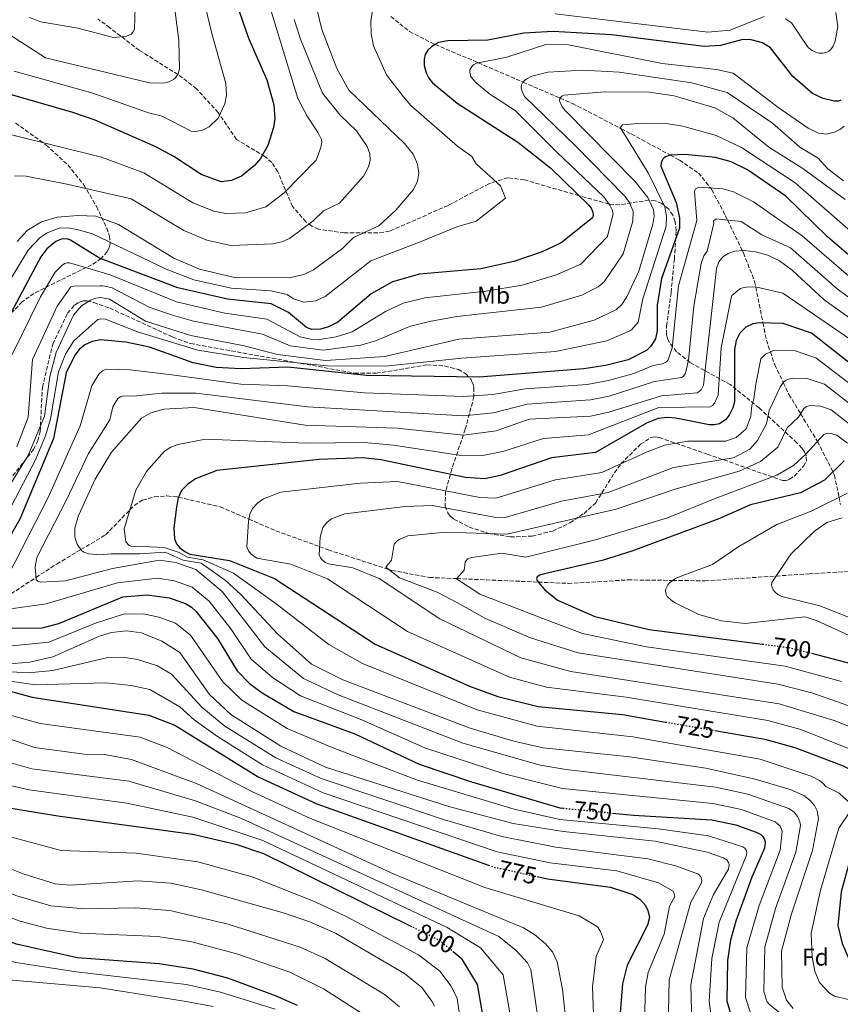
# Model space of a CAD drawing. Units: metres. Extents: x 641323 to 644778, y 4741449 to 4743833.
# Drawn here: x 642835 to 643174, y 4742233 to 4742640 of the extents above; entities that cross this region are included whole.
import ezdxf
from ezdxf.enums import TextEntityAlignment as Align

# ---------------------------------------------------------------- set-up
doc = ezdxf.new("R2010")
doc.units = ezdxf.units.M
doc.header["$MEASUREMENT"] = 0
doc.linetypes.add('DGN Style 3', pattern=[2.435891, 1.739922, -0.695969])
doc.linetypes.add('DGN Style 5', pattern=[1.217945, 0.521977, -0.695969])
for name, color, linetype, lineweight in [('Cota de curva de nivel directora', 7, 'Continuous', 0), ('Curva de nivel directora', 30, 'Continuous', 30), ('Curva de nivel directora no vista', 30, 'DGN Style 5', 30), ('Curva de nivel intermedia', 30, 'Continuous', 0), ('Etiqueta de uso rústico', 92, 'Continuous', 0), ('Etiqueta de zona arbolada', 92, 'Continuous', 0), ('Vaguada', 142, 'DGN Style 3', 13), ('Zona arbolada', 92, 'DGN Style 3', 0)]:
    doc.layers.add(name, color=color, linetype=linetype, lineweight=lineweight)
doc.styles.add('Style-Arial', font='arial.ttf')

msp = doc.modelspace()

# ---------------------------------------------------------------- linework, layer by layer
at = {"layer": 'Curva de nivel directora', "color": 30, "linetype": 'Continuous', "lineweight": 30, "flags": 128}
for points, elevation in [([(642922.33, 4742654.47), (642929.89, 4742632.3), (642937.46, 4742615.19), (642940.29, 4742604.74), (642940.73, 4742599.07), (642940.24, 4742595.45), (642937.79, 4742587.95), (642934.78, 4742582.66), (642932.41, 4742579.67), (642926.96, 4742575.38), (642922.85, 4742573.5), (642918.52, 4742572.95), (642910.28, 4742575.98), (642899.08, 4742583.51), (642891.57, 4742587.45), (642866.49, 4742598.46), (642857.35, 4742601.68), (642829.58, 4742609.57)], 800), ([(643174.55, 4742606.74), (643173.62, 4742606.36), (643171.82, 4742606.31), (643167.28, 4742607.42), (643162.81, 4742609.53), (643154.74, 4742616.52), (643145.53, 4742628.35), (643142.25, 4742630.37), (643137.55, 4742631.62), (643134.1, 4742631.75), (643124.81, 4742629.32), (643118.13, 4742628.96), (643079.82, 4742633.78), (643055.7, 4742635.15), (643043.56, 4742634.47), (643028.71, 4742631.53), (643012.27, 4742631.31), (643008.42, 4742630.5), (643005.55, 4742628.89), (643003.99, 4742627.36), (643002.89, 4742625.57), (643002.38, 4742623.62), (643002.46, 4742621.09), (643003.3, 4742617.98), (643004.4, 4742615.8), (643005.92, 4742613.84), (643016.13, 4742605.54), (643041.19, 4742589.43), (643054.74, 4742578.57), (643070.63, 4742563.15), (643071.54, 4742561.74), (643072.05, 4742560.37), (643072.22, 4742559.1), (643071.97, 4742558.12), (643058.99, 4742547.71), (643051.12, 4742544.1), (643039.45, 4742540.1), (643025.91, 4742537.05), (643000.45, 4742534.81), (642989.36, 4742531.7), (642980.49, 4742526.71), (642966.73, 4742514.91), (642962.96, 4742512.98), (642959.58, 4742512.02), (642956.05, 4742511.91), (642953.84, 4742512.77), (642946.43, 4742518.97), (642939.29, 4742522.52), (642921.24, 4742524.5), (642900.71, 4742529.12), (642868.28, 4742541.48), (642856.39, 4742548.89), (642855.34, 4742549.25), (642853.22, 4742549.39), (642852.14, 4742549.2), (642850.22, 4742548.33), (642846.6, 4742545.34), (642844.07, 4742541.94), (642824.01, 4742504.47)], 775), ([(643136.01, 4742577.94), (643129.28, 4742581.29), (643122.83, 4742583.07), (643110.32, 4742584.29), (643103.88, 4742583.95), (643102.07, 4742583.26), (643101.59, 4742582.94), (643100.9, 4742582.21), (643100.33, 4742580.88), (643100.25, 4742579.4), (643106.47, 4742564.37), (643107.97, 4742558.08), (643107.94, 4742553.84), (643100.48, 4742533.02), (643098.68, 4742521.97), (643098.7, 4742511.48), (643097.94, 4742508.05), (643096.13, 4742505.08), (643094.28, 4742503.28), (643086.64, 4742499.45), (643077.29, 4742496.99), (643068.33, 4742495.65), (643025.09, 4742492.18), (642978.6, 4742492.9), (642946.06, 4742496.3), (642926.89, 4742495.66), (642916.56, 4742496.23), (642906.95, 4742498.19), (642888.98, 4742504.61), (642879.14, 4742506.7), (642868.76, 4742507.67), (642865.3, 4742507), (642862.23, 4742505.53), (642859.94, 4742503.63), (642858.16, 4742501.35), (642854.5, 4742493.99), (642849.33, 4742466.92), (642835.42, 4742433.54), (642829.19, 4742422.58)], 750), ([(643188.29, 4742533.65), (643169.08, 4742550.17), (643151.89, 4742566.99), (643136.01, 4742577.94)], 750), ([(643184.86, 4742492.8), (643162.49, 4742510.47), (643150.69, 4742514.43), (643140.95, 4742514.73), (643138.26, 4742514.22), (643135.26, 4742512.83), (643132.86, 4742510.42)], 725), ([(643132.86, 4742510.42), (643131.29, 4742507.38), (643130.64, 4742503.67), (643130.64, 4742481.99), (643129.92, 4742479.48), (643128.44, 4742476.57), (643127.01, 4742474.79), (643124.42, 4742472.99), (643122.28, 4742472.45), (643120.16, 4742472.46), (643106.4, 4742475.22), (643102.97, 4742475.52), (643099.15, 4742475.17), (643094.24, 4742473.22), (643073.23, 4742461.03), (643055.04, 4742458.93), (643033.77, 4742451.55), (643027.46, 4742450.26), (643019.53, 4742450.71), (642984.53, 4742458.05), (642977.03, 4742458.87), (642959.01, 4742458.13), (642916.84, 4742453.6), (642907.92, 4742450.14), (642904.77, 4742447.96), (642902.2, 4742445.31), (642900.81, 4742442.32), (642900.05, 4742438.45), (642899.07, 4742429.97), (642899.33, 4742425.42), (642900.15, 4742423.36), (642901.49, 4742421.63), (642903.53, 4742420.11), (642905.68, 4742419.12), (642922.05, 4742416.43), (642940.63, 4742409), (642982.15, 4742381.87), (643021.13, 4742364.53), (643032.89, 4742360.15), (643049.51, 4742356.1), (643084.3, 4742352.73), (643102.16, 4742349.66)], 725), ([(643175.88, 4742457.63), (643167.87, 4742449.59), (643157.9, 4742444.43), (643137.31, 4742439.47), (643124.13, 4742433.61), (643088.24, 4742420.24), (643075.92, 4742416.4), (643052.15, 4742410.98), (643050.26, 4742410.33), (643049.12, 4742409.66), (643048.79, 4742408.94), (643049.06, 4742408.16), (643050.29, 4742406.49), (643052.26, 4742404.26), (643057.5, 4742399.99), (643072.88, 4742393.27), (643095.44, 4742387.98), (643142.17, 4742381.87)], 700), ([(642812.12, 4742388.26), (642844.68, 4742388.62), (642851.48, 4742390.36), (642877.94, 4742401.35), (642887.9, 4742402.19), (642897.27, 4742400.94), (642904.17, 4742398.51), (642906.28, 4742397.21), (642908.15, 4742395.55), (642916.99, 4742384.16), (642925.21, 4742370.84), (642930.32, 4742365.63), (642935.51, 4742361.79), (642948.63, 4742354.05), (642973.85, 4742344.84), (643000.35, 4742332.28), (643021.98, 4742324.98), (643058.45, 4742314.18), (643059.79, 4742314.05)], 750), ([(643162.41, 4742378.09), (643178.7, 4742373.84), (643268.59, 4742340.5), (643270.59, 4742338.5), (643270.59, 4742332.9), (643268.99, 4742330.1), (643258.99, 4742316.5), (643240.01, 4742297.38), (643238.12, 4742294.32), (643236.5, 4742289.05), (643235.26, 4742277.26), (643236.77, 4742270.62), (643238.04, 4742269.42), (643239.89, 4742268.28), (643257.82, 4742261.31), (643320.92, 4742243.64), (643338.57, 4742241.28), (643350.47, 4742241.4), (643365.76, 4742244.45), (643375.82, 4742248.81), (643389.08, 4742250.89), (643401.06, 4742250.39), (643412.04, 4742246.63), (643450.47, 4742224.94)], 700), ([(642824.29, 4742364.39), (642840.51, 4742359.89)], 775), ([(642840.51, 4742359.89), (642888.64, 4742352.56), (642899.42, 4742348.41), (642933.87, 4742326.95), (642958.07, 4742315.83), (643029.04, 4742290.47)], 775), ([(643122.45, 4742346.16), (643143.21, 4742342.58), (643155.6, 4742339.07), (643175.56, 4742331.51), (643182.16, 4742328.09), (643189.71, 4742321.43), (643191.5, 4742318.5), (643191.94, 4742316.47), (643191.86, 4742315.28), (643191.2, 4742313.18), (643189.93, 4742310.87), (643180.64, 4742297.29), (643178.14, 4742292.02), (643174.66, 4742279.54), (643173.32, 4742265.58), (643175.11, 4742258.1), (643178.43, 4742250.49), (643182.48, 4742245.01), (643187.08, 4742241.69), (643193.45, 4742239.71), (643214.83, 4742237.11), (643233.66, 4742230.44)], 725), ([(642798.72, 4742319.41), (642851.06, 4742310.88), (642906.89, 4742303.28), (642924.69, 4742299.2), (642936.12, 4742295.26), (642996.69, 4742265.43)], 800), ([(643080.26, 4742312.05), (643088.94, 4742311.21), (643121.28, 4742309.21), (643131.18, 4742307.21), (643139.64, 4742304.2), (643141.51, 4742303.12), (643142.25, 4742302.42), (643142.77, 4742301.64), (643143.12, 4742300.68), (643143.26, 4742299.69), (643143.06, 4742297.49), (643137.8, 4742285.55), (643131.23, 4742267.37), (643129.03, 4742259.54), (643127.73, 4742251.07), (643127.45, 4742234.21), (643129.8, 4742226.51)], 750), ([(643049.09, 4742285.75), (643053.35, 4742284.79), (643079.47, 4742281.34), (643088.64, 4742278.34), (643091.5, 4742276.41), (643093.84, 4742273.83), (643094.88, 4742271.81), (643095.48, 4742268.83), (643094.67, 4742265.64), (643086.3, 4742249.19), (643084.3, 4742241.38), (643083.28, 4742227.75)], 775), ([(642950.07, 4742232.54), (642941.01, 4742236.52), (642921.36, 4742243.75), (642907.07, 4742247.53), (642892.97, 4742249.7), (642859.08, 4742252.17), (642834.08, 4742257.8), (642817.89, 4742263.85), (642801.4, 4742268.83), (642788.79, 4742271.32), (642770.43, 4742273.28), (642754.22, 4742273.08), (642738.69, 4742271.18), (642727.49, 4742268.2), (642691.06, 4742255.12), (642669.34, 4742251.62), (642654.66, 4742251.77), (642647.77, 4742253.31), (642642.3, 4742255.54), (642642.07, 4742255.7)], 825), ([(643014.37, 4742254.79), (643017.74, 4742252.07), (643024.38, 4742241.14), (643026.71, 4742227.76)], 800)]:
    msp.add_lwpolyline(points, dxfattribs=dict(at, elevation=elevation))
at = {"layer": 'Curva de nivel directora no vista', "color": 30, "linetype": 'DGN Style 5', "lineweight": 30, "flags": 128}
for points, elevation in [([(643142.17, 4742381.87), (643153.7, 4742380.36), (643162.41, 4742378.09)], 700), ([(643102.16, 4742349.66), (643122.45, 4742346.16)], 725), ([(643059.79, 4742314.05), (643080.26, 4742312.05)], 750), ([(643029.04, 4742290.47), (643030.85, 4742289.82), (643049.09, 4742285.75)], 775), ([(642996.69, 4742265.43), (643008.33, 4742259.69), (643014.37, 4742254.79)], 800)]:
    msp.add_lwpolyline(points, dxfattribs=dict(at, elevation=elevation))
at = {"layer": 'Curva de nivel intermedia', "color": 30, "linetype": 'Continuous', "lineweight": 0, "flags": 128}
for points, elevation in [([(642833.06, 4742618.66), (642865.57, 4742609.57), (642888.49, 4742601.45), (642894.15, 4742600.12), (642906.21, 4742593.96), (642908.17, 4742593.82), (642910.88, 4742594.36), (642913.62, 4742595.73), (642917.29, 4742599.29), (642920.12, 4742605.17), (642920.75, 4742608.83), (642920.54, 4742613.68), (642914.72, 4742634.25), (642905.31, 4742673.32)], 805), ([(642830.89, 4742592.65), (642869.13, 4742583.13), (642886.56, 4742576.68), (642906.91, 4742564.35), (642915.57, 4742560.9), (642920.46, 4742559.86), (642928.59, 4742560.12), (642937.04, 4742562.61), (642944.5, 4742568.24), (642957.77, 4742581.9), (642959.73, 4742587.17), (642960.08, 4742588.78), (642960.18, 4742589.49), (642960, 4742590.46), (642958.64, 4742593.2), (642954.13, 4742600.14), (642950.3, 4742607.35), (642934.68, 4742658.48)], 795), ([(642839.36, 4742640.93), (642844.03, 4742639.05), (642859.31, 4742636.43), (642874.06, 4742632.58), (642879.52, 4742633.14), (642881.33, 4742633.95), (642882.22, 4742634.95), (642882.79, 4742636.16), (642883.05, 4742645.09)], 815), ([(642980.43, 4742639.45), (642981.23, 4742644.57)], 780), ([(642807.3, 4742640.82), (642826.89, 4742636.51), (642846.07, 4742624.23), (642888.91, 4742613.89), (642894.72, 4742613.74), (642896.93, 4742614.26), (642898.91, 4742615.23), (642899.7, 4742615.9), (642900.8, 4742617.59), (642901.42, 4742619.66), (642901.13, 4742631.46), (642899.49, 4742644.38)], 810), ([(642834.27, 4742548.27), (642838.42, 4742552.87), (642844.34, 4742556.48), (642850.82, 4742558.39), (642859.3, 4742559.12), (642866.76, 4742558.71), (642876.11, 4742555.38), (642899.02, 4742541.47), (642909.67, 4742536.8), (642924.08, 4742533.45), (642946.6, 4742533.34), (642952.78, 4742534.73), (642956.74, 4742536.58), (642968.68, 4742545.37), (642973.28, 4742549.99), (642983.76, 4742554.84), (642990.74, 4742561.31), (642998.06, 4742569.83), (642999.72, 4742573.21), (643000.21, 4742576.56), (642999.63, 4742580.31), (642997.83, 4742584.34), (642994.33, 4742588.87), (642971.3, 4742610.81), (642966.31, 4742619.86), (642960.19, 4742635.93), (642958.31, 4742643.32)], 785), ([(643056.53, 4742642.37), (643119.63, 4742634.87), (643128.81, 4742635.66), (643142.88, 4742641.34)], 780), ([(643151.71, 4742640.4), (643154.15, 4742638.65), (643161.02, 4742628.45), (643162.7, 4742627.26), (643164.45, 4742626.45), (643165.43, 4742626.18), (643167.18, 4742626.11), (643168.76, 4742626.51), (643169.65, 4742626.97), (643170.25, 4742627.47), (643171.42, 4742629.04), (643172.28, 4742631.14), (643173.34, 4742637.12), (643172.49, 4742643.02)], 780), ([(642825.82, 4742523.42), (642838.89, 4742544.68), (642843.79, 4742549.89), (642846.63, 4742551.87), (642851.61, 4742553.8), (642855.07, 4742553.99), (642859.12, 4742553.21), (642865.44, 4742551.51), (642895.8, 4742536.85), (642907.33, 4742532.49), (642922.66, 4742528.98), (642939.18, 4742527.95), (642945.88, 4742526.43), (642948.43, 4742524.55), (642952.68, 4742523.19), (642957.63, 4742523.75), (642961.49, 4742525.56), (642980.39, 4742540.28), (643001.93, 4742548.61), (643015.88, 4742554.32), (643023.96, 4742556.75), (643035.97, 4742566.15), (643033.99, 4742571.25), (643023.96, 4742580.38), (643022.11, 4742583.5), (643016.27, 4742587.65), (642996.87, 4742604.46), (642993.85, 4742608.08), (642986.84, 4742617.22), (642981.49, 4742629.21), (642980.48, 4742634.15), (642980.43, 4742639.45)], 780), ([(642951.31, 4742631.94), (642948.79, 4742640.09)], 790), ([(643175.96, 4742595.99), (643174.14, 4742594.6), (643172.01, 4742593.47), (643168.68, 4742592.73), (643165.31, 4742593.11), (643161.05, 4742595.19), (643148.57, 4742603.87), (643130.07, 4742617.92), (643123.23, 4742619.47), (643100.72, 4742621.82), (643062.11, 4742629.55), (643052.63, 4742629.79), (643036.54, 4742624.53), (643024.05, 4742622.05), (643022.78, 4742621.36), (643022.08, 4742620.67), (643021.33, 4742619.23), (643021.27, 4742618.25), (643021.64, 4742616.73), (643021.99, 4742616.11), (643023.89, 4742613.96), (643029.57, 4742609.23), (643040.05, 4742602.44), (643057.41, 4742585.13), (643076.66, 4742566.74), (643079.14, 4742563.31), (643080.12, 4742561.34), (643080.51, 4742559.89), (643078.16, 4742550.44), (643067.13, 4742538.97), (643056.65, 4742534.33), (643042.85, 4742530.24), (643027.84, 4742527.72), (643002.76, 4742525.05), (642993.79, 4742522.78), (642986.48, 4742519.36), (642972.73, 4742510.98), (642966.14, 4742508.87), (642959.27, 4742507.81), (642955.61, 4742507.92), (642951.16, 4742508.88), (642937.47, 4742516.24), (642920.06, 4742518.74), (642900.08, 4742523.37), (642872.71, 4742534.5), (642855.97, 4742539.49), (642854.97, 4742539.53), (642853.93, 4742539.21), (642852.82, 4742538.47), (642850.04, 4742535.66), (642844, 4742525.4), (642832.13, 4742501.37)], 770), ([(642833.23, 4742575.46), (642838.02, 4742575.36), (642855.51, 4742571.93), (642881.44, 4742565.98), (642903.09, 4742552.86), (642912.62, 4742548.85), (642922.55, 4742546.66), (642939.9, 4742547.33), (642943.63, 4742548.13), (642946.81, 4742549.51), (642956.42, 4742556.66), (642960.85, 4742561.05), (642967.43, 4742564.11), (642977.43, 4742575.25), (642979.26, 4742578.93), (642979.89, 4742580.66), (642980.08, 4742581.94), (642980.05, 4742584.53), (642978.89, 4742587.51), (642974.53, 4742594.11), (642967.78, 4742600.55), (642960.45, 4742609.65), (642951.31, 4742631.94)], 790), ([(643175.64, 4742573.38), (643169.26, 4742578.39), (643165.21, 4742582.82), (643157.57, 4742587.33), (643146.28, 4742597.24), (643127.6, 4742609.9), (643112.96, 4742613.89), (643082.97, 4742618.33), (643067.99, 4742619.11), (643053.53, 4742618.31), (643046.92, 4742616.59), (643045.09, 4742615.7), (643044, 4742614.97), (643043.2, 4742614.12), (643042.69, 4742613.07), (643042.56, 4742611.8), (643043.07, 4742609.86), (643044.06, 4742608.05), (643064.77, 4742587.93), (643085.35, 4742567.03), (643087.22, 4742564.43), (643088.81, 4742560.67), (643088.67, 4742556.67), (643084.67, 4742543.23), (643076.73, 4742531.6), (643074.36, 4742529.51), (643067.59, 4742526.17), (643050.92, 4742521.16), (643015.97, 4742517.26), (643004.58, 4742515.29), (642996.34, 4742513.2), (642982.77, 4742507.33), (642976.33, 4742505.44), (642960.65, 4742503.43), (642947.02, 4742505.18), (642935.65, 4742509.97), (642907.17, 4742515.37), (642898.48, 4742517.87), (642889.09, 4742521.01), (642873.48, 4742529.19), (642870.57, 4742529.9), (642869.54, 4742530.03), (642868.54, 4742529.96), (642857.71, 4742529.88), (642856.52, 4742529.57), (642850.78, 4742521.64), (642840.62, 4742499.56), (642838.9, 4742475.65), (642834.14, 4742463.38)], 765), ([(643176.4, 4742565.62), (643158.81, 4742578.47), (643144.79, 4742587.35), (643129.9, 4742599.47), (643122.46, 4742603.54), (643105.69, 4742608.51), (643095.54, 4742610.08), (643077.07, 4742610.21), (643060.11, 4742608.81), (643059.26, 4742608.32), (643058.52, 4742607.58), (643058.41, 4742607.4), (643058.33, 4742606.4), (643059.25, 4742604.29), (643060.35, 4742602.67), (643089.41, 4742573.21), (643094.77, 4742566.56), (643097.11, 4742561.46), (643097.39, 4742558.71), (643096.9, 4742555.46), (643091.11, 4742536.07), (643086.14, 4742525.37), (643084.04, 4742522.3), (643081.85, 4742520.24), (643072.64, 4742515.74), (643054.3, 4742510.88)], 760), ([(643190.42, 4742542.3), (643155.64, 4742572.53), (643133.47, 4742587.22), (643123, 4742592.09), (643109.26, 4742596.03), (643102.47, 4742597.1), (643092.47, 4742597.17), (643084.39, 4742596.49), (643083.61, 4742595.69), (643083.86, 4742594.71), (643084.61, 4742593.44), (643094.95, 4742576.69), (643101.87, 4742562.7), (643102.58, 4742558.77), (643102.42, 4742554.65), (643092.83, 4742524.58), (643090.9, 4742514.97), (643089.11, 4742512.84), (643088.22, 4742511.94), (643087.37, 4742511.41), (643077.83, 4742507.2), (643056.64, 4742502.89), (643017.99, 4742500.1), (642986.39, 4742496.79), (642962.35, 4742496.88), (642927.78, 4742500.33), (642908.94, 4742503.35), (642884.01, 4742510.91), (642870.84, 4742516.22), (642868.77, 4742516.31), (642867.63, 4742516.02), (642857.65, 4742507.28), (642854.21, 4742501.79), (642851.42, 4742494.42), (642848.12, 4742474.94), (642846, 4742468), (642841.73, 4742457.77), (642830.5, 4742436.11)], 755), ([(643183.87, 4742528.76), (643158.65, 4742550.64), (643138.43, 4742564.68), (643130.23, 4742568.85), (643125.84, 4742570.13), (643115.88, 4742570.71), (643114.56, 4742570.04), (643114.1, 4742569.17), (643115.03, 4742556.93), (643107.48, 4742530.03), (643104.88, 4742504.4), (643103.18, 4742499.36), (643102.5, 4742498.61), (643100.9, 4742497.71), (643096.99, 4742497.04), (643089.09, 4742493.79), (643078.53, 4742490.81), (643069.81, 4742489.23), (643044.13, 4742487.38), (643030.79, 4742485.08), (643018.64, 4742484.29), (642977.83, 4742485.8), (642945.99, 4742488.7), (642926.65, 4742489.33), (642898.14, 4742493.19), (642881.04, 4742495.27), (642871.12, 4742495.56), (642869.59, 4742494.83), (642867.98, 4742493.5), (642865.19, 4742488.67), (642860.39, 4742472.09), (642847.09, 4742442.51), (642830.77, 4742410.49)], 745), ([(643184.1, 4742520.64), (643172.99, 4742528.78), (643153.75, 4742545.62), (643141.99, 4742551.05), (643133.44, 4742556.53), (643123.08, 4742557.61), (643122.09, 4742557.02), (643121.93, 4742556.7), (643122.03, 4742555.7), (643119.32, 4742544.33), (643118, 4742542.33), (643116.83, 4742539.26), (643113.86, 4742521.62), (643111.66, 4742499.31), (643110.44, 4742493.92), (643109.66, 4742492.73), (643108.86, 4742492.15), (643097.62, 4742490.42), (643078.87, 4742484.34), (643071.2, 4742482.81), (643044.97, 4742481.1), (643031.1, 4742477.49), (643018.68, 4742476.3), (642954.21, 4742479.98), (642908.19, 4742485.61), (642894.09, 4742485.66), (642882.29, 4742484.37)], 740), ([(643181.21, 4742514.57), (643167.71, 4742524.21), (643154.43, 4742536.52), (643149.29, 4742540.32), (643144.4, 4742542.62), (643139.35, 4742544.02), (643134.62, 4742544.6), (643130.69, 4742544.26), (643128.04, 4742543.4), (643125.87, 4742541.98), (643124.23, 4742539.92), (643123.15, 4742537.2)], 735), ([(643123.15, 4742537.2), (643118.01, 4742490.13), (643117.77, 4742488.94), (643116.82, 4742487.04), (643116.08, 4742486.25), (643115.23, 4742485.68), (643100.43, 4742484.57), (643078.71, 4742477.72), (643071.17, 4742476.11), (643045.83, 4742474.85), (643032.23, 4742470.07), (643018.72, 4742468.31), (642991.22, 4742471.1), (642953.31, 4742472.35), (642907.42, 4742479.67), (642894.85, 4742479.05), (642889.54, 4742477.46), (642885.65, 4742475.24), (642873.3, 4742461.19), (642866.5, 4742450.02), (642859.6, 4742435.06), (642858.09, 4742429.86), (642858.13, 4742426.14), (642859.03, 4742423.16), (642860.9, 4742420.61), (642861.84, 4742419.94), (642863.87, 4742419.13), (642868.58, 4742418.74), (642873.16, 4742419.13), (642884.87, 4742419.15), (642895.47, 4742419.95), (642902.87, 4742416.55), (642910.27, 4742415.35), (642920.27, 4742408.35), (642926.67, 4742402.35), (642941.89, 4742386.11), (642955.95, 4742373.62), (642968.88, 4742367.04), (643021.44, 4742347.19), (643039.46, 4742341.76), (643051.54, 4742339.05), (643087.34, 4742335.33), (643118.76, 4742330.57), (643139.22, 4742326), (643153.59, 4742321.77), (643159.32, 4742319.3), (643161.8, 4742317.35), (643163.64, 4742315.18), (643164.77, 4742313), (643165.38, 4742309.79), (643162.84, 4742296.54), (643154.13, 4742270.4), (643150.09, 4742255), (643150.35, 4742240.08), (643152.17, 4742234.73), (643154.84, 4742231.21)], 735), ([(643189.04, 4742500.64), (643150.56, 4742526.92), (643139.28, 4742529.54), (643135.47, 4742529.36), (643134.09, 4742529.17), (643133.15, 4742528.81), (643132.06, 4742528.1), (643130.2, 4742526.59), (643129.59, 4742525.92), (643129.2, 4742525.01), (643125.13, 4742504.36), (643123.95, 4742484.96), (643122.55, 4742481.68), (643121.48, 4742480.53), (643120.52, 4742479.97), (643099.43, 4742479.71), (643070.37, 4742468.44), (643051.69, 4742466.93), (643034.89, 4742461.46), (643026.59, 4742459.8), (643016.79, 4742460), (642989.83, 4742464.16), (642977.66, 4742465.2), (642953.74, 4742465), (642912.13, 4742466.64), (642900.65, 4742464.37), (642897.72, 4742463.25), (642895.21, 4742461.6), (642887.72, 4742453.22), (642883.34, 4742445.5), (642878.52, 4742429.56), (642879.2, 4742424.22), (642880.59, 4742422.68), (642881.6, 4742422.27), (642883.96, 4742422.08), (642886.25, 4742422.28), (642895.07, 4742421.75), (642901.27, 4742419.75), (642904.67, 4742417.75), (642911.07, 4742416.75), (642923.67, 4742411.15), (642941.27, 4742398.55), (642963, 4742381.75), (642977, 4742373.89), (643024.35, 4742354.72), (643049.06, 4742347.9), (643088.67, 4742343.54), (643141.22, 4742334.29), (643162.35, 4742327.33), (643165.7, 4742325.49), (643167.26, 4742324.23), (643168.3, 4742322.96), (643173.89, 4742320.22), (643177.69, 4742316.67)], 730), ([(643054.3, 4742510.88), (643016.75, 4742507.87), (642986.19, 4742500.81), (642961.73, 4742499.14), (642941.83, 4742501.6), (642928.03, 4742505.21), (642906.02, 4742509.48), (642887.36, 4742515.4), (642872.39, 4742524.5), (642868.91, 4742525.19), (642866.8, 4742524.92), (642864.56, 4742524.12), (642860.85, 4742521.67), (642857.55, 4742517.89), (642850.38, 4742502.41), (642847.73, 4742492.49), (642845.6, 4742476.09), (642838.81, 4742459.85), (642824.53, 4742436.98)], 760), ([(643182.28, 4742486.39), (643164.3, 4742500.28), (643155.73, 4742503.07), (643146.74, 4742503.21), (643143.39, 4742501.79), (643141.47, 4742499.86), (643139.4, 4742489.3), (643138.59, 4742483.3), (643137.79, 4742480.5), (643137.39, 4742476.1), (643135.39, 4742470.9), (643131.39, 4742467.3), (643126.99, 4742465.7), (643111.39, 4742465.7), (643101.79, 4742464.1), (643094.59, 4742461.3), (643075.85, 4742452.75), (643056.67, 4742449.84), (643032.02, 4742442.27), (643025.45, 4742442.5), (642991.45, 4742449.03), (642976.11, 4742448.35), (642943.23, 4742444.67), (642936.09, 4742441.9), (642933.58, 4742440.16), (642931.49, 4742438), (642930.41, 4742435.64), (642929.8, 4742432.52), (642929.22, 4742422.13), (642929.4, 4742421.38), (642929.88, 4742420.48), (642930.95, 4742419.09), (642933.37, 4742417.42)], 720), ([(643180.92, 4742479.12), (643167.84, 4742489.33), (643160.72, 4742491.72), (643154.52, 4742491.87), (643152.59, 4742491.25), (643151.7, 4742490.78), (643150.9, 4742490.13), (643149.57, 4742488.37), (643144.99, 4742478.5), (643143.79, 4742472.9), (643140.19, 4742466.1), (643136.99, 4742462.5), (643130.19, 4742458.9), (643105.39, 4742454.9), (643078.47, 4742444.48), (643059.11, 4742440.94), (643035.96, 4742434.16), (643031.31, 4742434.3), (643005.87, 4742439.19), (642994.61, 4742438.7), (642969.7, 4742435.68), (642964.18, 4742433.61), (642962.37, 4742432.34), (642960.51, 4742430.05), (642959.47, 4742426.13), (642959.12, 4742418.83), (642959.61, 4742417.59), (642960.41, 4742416.55), (642961.63, 4742415.64), (642962.93, 4742415.05), (642972.94, 4742413.39), (642983.83, 4742408.95), (643008.91, 4742392.38), (643042.42, 4742376.21), (643063.01, 4742370.57), (643149.11, 4742357.18), (643171.82, 4742350.35), (643189.52, 4742343.28)], 715), ([(642882.29, 4742484.37), (642878, 4742484.53), (642876.95, 4742484.12), (642875.88, 4742483.35), (642873.78, 4742479.93), (642872.64, 4742474.59), (642863.82, 4742460.66), (642854.63, 4742441.57), (642842.48, 4742417.65), (642841.78, 4742413.78), (642842.12, 4742408.65), (642842.84, 4742407.9), (642844.04, 4742407.54), (642854.24, 4742408.09), (642873.63, 4742413.11), (642893.11, 4742416.55), (642899.91, 4742415.63), (642908.13, 4742412.73), (642918.95, 4742403.63), (642936.63, 4742380.71), (642952.65, 4742367.61), (642966.89, 4742360.96), (643018.47, 4742340.86), (643050.33, 4742331.87), (643061.13, 4742330), (643122.83, 4742322.73), (643136.2, 4742319.8), (643153.02, 4742313.93), (643155.29, 4742312.37), (643156.63, 4742310.67), (643157.13, 4742309.8), (643157.6, 4742308.38), (643157.84, 4742307.07), (643157.8, 4742306.11), (643155.91, 4742295.87), (643147.63, 4742272.52), (643143.11, 4742256.65), (643142.72, 4742238.45), (643143.66, 4742235.15), (643144.15, 4742233.95), (643144.9, 4742233.04), (643152.91, 4742226.46)], 740), ([(643178.68, 4742472.32), (643170.52, 4742478.68), (643166.1, 4742480.23), (643161.91, 4742480.47), (643161.31, 4742480.4), (643160.36, 4742480.04), (643159.24, 4742479.31), (643157.05, 4742475.63), (643152.43, 4742471.29), (643148.59, 4742463.3), (643141.39, 4742457.3), (643132.59, 4742453.3), (643106.59, 4742446.1), (643081.79, 4742437.7), (643036.59, 4742427.3), (643011.39, 4742428.1), (642995.63, 4742426.61), (642991.84, 4742425), (642990.71, 4742424.06), (642990.02, 4742423.19), (642988.88, 4742416.53), (642986.59, 4742413.7), (642992.19, 4742409.3), (643007.79, 4742403.3), (643016.19, 4742398.9), (643027.79, 4742392.5), (643046.33, 4742384.51), (643066.11, 4742378.24), (643148.58, 4742365.32), (643162.62, 4742361.7), (643192.28, 4742351.27)], 710), ([(643177.28, 4742464.97), (643172.94, 4742468.28), (643170.49, 4742469), (643168.89, 4742469.05), (643168.45, 4742468.97), (643167.56, 4742468.47), (643160.15, 4742460.44), (643154.99, 4742455.7), (643148.19, 4742451.7), (643122.59, 4742442.1), (643102.99, 4742434.1), (643073.2, 4742425.01), (643044.4, 4742417.8), (643034.5, 4742419.47), (643021.93, 4742417.7), (643020.54, 4742417.12), (643019.75, 4742416.5), (643019.33, 4742415.79), (643018.89, 4742412.41), (643015.79, 4742408.9), (643025.39, 4742402.5), (643051.49, 4742392.53), (643067.88, 4742386.31), (643094.3, 4742380.74), (643151.63, 4742372.74), (643174.8, 4742366.46)], 705), ([(643188.19, 4742380.8), (643164.49, 4742391.6), (643159.69, 4742393.1), (643135.04, 4742390.44), (643125.32, 4742391.43), (643115.94, 4742394.1), (643106.13, 4742398.98), (643104.29, 4742400.18), (643102.88, 4742401.56), (643102.53, 4742402.09), (643102.2, 4742403.03), (643102.12, 4742403.7), (643102.27, 4742404.7), (643103.1, 4742406.38), (643103.76, 4742407.15), (643106.36, 4742409.19), (643121.59, 4742414.72), (643132.47, 4742422.25), (643148.07, 4742431.25), (643162.25, 4742436.85), (643177.27, 4742444.22)], 695), ([(643191.19, 4742387.7), (643165.88, 4742397.65), (643150.22, 4742401.54), (643148.55, 4742402.44), (643147.25, 4742403.54), (643146.65, 4742404.36), (643146.03, 4742405.82), (643145.95, 4742406.41), (643146.09, 4742407.41), (643153.9, 4742419.02), (643163.62, 4742428.52), (643168.82, 4742432.1), (643175.09, 4742434.02)], 690), ([(642933.37, 4742417.42), (642947.4, 4742414.93), (642962.51, 4742408.87), (642995.53, 4742387.13), (643037.71, 4742368.17), (643052.94, 4742364.08), (643085.91, 4742359.93), (643144.37, 4742350.26), (643158, 4742346.58), (643195.39, 4742331.7), (643199.79, 4742328.9), (643206.49, 4742324.1), (643208.59, 4742321.7), (643207.09, 4742317.5), (643197.49, 4742306.4), (643188.79, 4742288.4), (643185.73, 4742267.57), (643189.67, 4742255.41), (643193.59, 4742249.91), (643197.13, 4742247.42), (643202.11, 4742245.89), (643220.03, 4742243.43), (643236.39, 4742237.43), (643251.4, 4742230.28)], 720), ([(642831.62, 4742396.47), (642846.23, 4742398.54), (642875.78, 4742407.23), (642892.22, 4742409.14), (642899.23, 4742408.07), (642906.57, 4742405.35), (642913.55, 4742399.59), (642922.62, 4742388.22), (642931.01, 4742375.66), (642939.71, 4742368.09), (642951.37, 4742360.43), (642976.62, 4742350.57), (643003.02, 4742338.89), (643035.5, 4742328.29), (643059.62, 4742322.16), (643121.72, 4742316.01), (643133.53, 4742313.55), (643147.43, 4742308.4), (643148.46, 4742307.63), (643149.44, 4742306.58), (643149.95, 4742305.72), (643150.31, 4742304.35), (643149.49, 4742296.68), (643140.86, 4742273.89), (643135.79, 4742256.33), (643135.18, 4742235.84), (643137.15, 4742229.81)], 745), ([(642830.83, 4742381.07), (642847.35, 4742382.73), (642866.72, 4742390.58), (642878.2, 4742394.23), (642886.53, 4742394.35), (642892.85, 4742393.05), (642899.7, 4742390.55), (642905.85, 4742385.61), (642919.23, 4742366.29), (642927.05, 4742358.74), (642945.89, 4742346.94), (642964.46, 4742339.14), (642999.22, 4742325.81), (643039.68, 4742313.65), (643058.45, 4742309.39), (643099.11, 4742305.49), (643119.88, 4742302.64), (643134.02, 4742298.14), (643134.89, 4742297.48), (643135.44, 4742296.64), (643135.69, 4742295.67), (643135.58, 4742294.57), (643124.27, 4742266.91), (643121.3, 4742251.94), (643120.12, 4742234.17), (643121.13, 4742226.79)], 755), ([(642830.97, 4742373.68), (642839.53, 4742374.45), (642849.04, 4742376.59), (642868.26, 4742385.12), (642873.22, 4742386.63), (642879.44, 4742387.4), (642885.71, 4742386.52), (642894.05, 4742383.14), (642901.53, 4742378.44), (642913.7, 4742361.1), (642922.62, 4742352.73), (642943.24, 4742339.63), (642961.65, 4742331.04), (643012.56, 4742314.75), (643039.14, 4742307.75), (643059.79, 4742304.38), (643097.9, 4742300.47), (643119.37, 4742295.88), (643126.09, 4742293.47), (643127.4, 4742292.66), (643128.11, 4742291.65), (643128.38, 4742290.65), (643128.33, 4742289.67), (643128.12, 4742288.82), (643121.92, 4742278.37), (643117.88, 4742268.51), (643112.59, 4742241.03), (643113.05, 4742225.15)], 760), ([(642792.45, 4742372.61), (642839.01, 4742369.96), (642849.02, 4742370.97), (642871.77, 4742376.28), (642878.11, 4742376.48), (642884.03, 4742375.56), (642892.25, 4742372.95), (642898.03, 4742369.51), (642910.62, 4742355.78), (642920.1, 4742348.02), (642941.21, 4742334.9), (642959.82, 4742326.27), (643010.81, 4742309.24), (643034.46, 4742302.28), (643056.77, 4742298), (643094.81, 4742293.09), (643106.82, 4742290.08), (643115.34, 4742286.92), (643116.02, 4742286.51), (643116.75, 4742285.61), (643117.15, 4742284.14), (643117.04, 4742283.15), (643112.53, 4742275.19), (643103.66, 4742243.08), (643103.18, 4742223.36)], 765), ([(642819.06, 4742368.33), (642841.84, 4742364.98), (642870.88, 4742365.85), (642881.4, 4742364.83), (642889.16, 4742363.1), (642901.49, 4742356), (642907.39, 4742350.63)], 770), ([(643072.78, 4742217.44), (643071.92, 4742240.24), (643073.48, 4742252.74), (643076.45, 4742259.72), (643075.32, 4742263.02), (643074.02, 4742265.02), (643066.45, 4742269.49), (643027.5, 4742281.22), (642955.52, 4742309.8), (642931.47, 4742320.83), (642896.31, 4742339.12), (642885.12, 4742343.36), (642843.79, 4742349.05), (642817.99, 4742356.2)], 780), ([(642907.39, 4742350.63), (642917.11, 4742343.65), (642935.65, 4742332.02), (642960.65, 4742320.43), (643032.65, 4742296.05), (643054.51, 4742291.48), (643081.97, 4742288.09), (643099.22, 4742283.23), (643105.26, 4742279.77), (643105.74, 4742278.68), (643105.96, 4742277.48), (643103.73, 4742273.52), (643101.52, 4742262.02), (643094.97, 4742246.11), (643093.83, 4742240.13), (643093.38, 4742221.06)], 770), ([(643063.21, 4742206.02), (643059.54, 4742239.09), (643057.43, 4742250.6), (643055.44, 4742254.62), (643052.49, 4742258.04), (643048, 4742261.89), (643043.5, 4742264.56), (642989.99, 4742286.82), (642908.6, 4742324.09), (642881.59, 4742334.17), (642870.42, 4742336.24), (642861.98, 4742336.41), (642841.46, 4742339.07), (642818.61, 4742346.97)], 785), ([(643049.57, 4742226.51), (643046.46, 4742247.32), (643045.09, 4742250.13), (643040.4, 4742255.28), (643033.24, 4742261.07), (642927.01, 4742309.82), (642908.02, 4742317.1), (642880.44, 4742325.18), (642840.38, 4742330.37), (642817.04, 4742336.96)], 790), ([(643038.07, 4742227.8), (643035.02, 4742245.22), (643025.75, 4742256.32), (643011.93, 4742264.68), (642935.85, 4742300.65), (642906.8, 4742310.31), (642879.56, 4742316.13), (642839.31, 4742321.67), (642815.3, 4742326.98)], 795), ([(643177.71, 4742311.75), (643173.67, 4742305.76), (643166.13, 4742280.19), (643162.29, 4742262.44), (643162.67, 4742252.48), (643163.89, 4742246.69), (643165.72, 4742242.04), (643169.85, 4742237.62), (643172, 4742236.33), (643181.55, 4742233.96)], 730), ([(643017.01, 4742228.8), (643016.01, 4742235.32), (643013.58, 4742240.49), (643008.92, 4742246.72), (643000.16, 4742253.38), (642970, 4742269.48), (642957.42, 4742275.32), (642931.34, 4742285.68), (642908.92, 4742291.85), (642883.41, 4742295.49), (642852.52, 4742296.58), (642823.74, 4742304.25)], 805), ([(643006.74, 4742232.18), (643005.66, 4742234.3), (643001.49, 4742239.92), (642994.34, 4742245.72), (642965.83, 4742262.33), (642955.48, 4742266.98), (642944.76, 4742270.7), (642910.51, 4742280.33), (642897.78, 4742283.05), (642884.24, 4742284.03), (642856.22, 4742282.2), (642849.98, 4742282.82), (642836.74, 4742286.86), (642819.43, 4742293.86), (642799.94, 4742298.7), (642790.33, 4742299.95), (642768, 4742300.14), (642749.25, 4742298.57), (642705.56, 4742288.23), (642668.38, 4742283.3), (642659.94, 4742282.84), (642655.61, 4742283.52)], 810), ([(642992.25, 4742231.96), (642986.37, 4742236.9), (642961.51, 4742251.88), (642951.2, 4742256.62), (642921.44, 4742266.11), (642897.41, 4742271.73), (642883.21, 4742272.86), (642861.88, 4742272.5), (642848.23, 4742273.67), (642834.21, 4742277.78), (642815.45, 4742284.97), (642798.81, 4742289.08), (642789.17, 4742290.49), (642767.49, 4742291.21)], 815), ([(642978.41, 4742228.09), (642960.84, 4742239.38), (642946.92, 4742246.25), (642924.99, 4742253.91), (642905.85, 4742258.94), (642892.24, 4742261), (642860.48, 4742262.34), (642846.48, 4742264.51), (642835.58, 4742267.32), (642813.39, 4742275.52), (642803.85, 4742278.06), (642789.53, 4742280.85), (642774.77, 4742282.07), (642762.16, 4742282.12)], 820), ([(642940.83, 4742230.96), (642918.34, 4742237.94), (642904.28, 4742241.11), (642858.73, 4742246.38), (642833.73, 4742250.24), (642802.44, 4742258.92), (642779.17, 4742262.41), (642758.83, 4742262), (642741.75, 4742259.82), (642715.06, 4742253.08)], 830), ([(642915.26, 4742232.06), (642903.29, 4742234.33), (642868.55, 4742239.72), (642832.38, 4742242.95), (642802.17, 4742249.44), (642780.01, 4742252.2), (642759.55, 4742250.74), (642739.61, 4742247.6), (642716.54, 4742242.79), (642684.71, 4742232.34)], 835)]:
    msp.add_lwpolyline(points, dxfattribs=dict(at, elevation=elevation))
at = {"layer": 'Vaguada', "color": 142, "linetype": 'DGN Style 3', "lineweight": 13}
for points in [[(642988.65, 4742641.3, 778.66), (642996.35, 4742635.11, 777.04), (643006.67, 4742629.85, 775.06), (643007.01, 4742629.71, 775), (643023.94, 4742622.58, 770.25), (643024.82, 4742622.2, 770), (643043.3, 4742614.22, 765), (643058.57, 4742607.62, 760), (643063.73, 4742605.39, 758.84), (643083.81, 4742594.93, 755), (643087.96, 4742592.77, 754), (643104.18, 4742583.97, 750), (643107.92, 4742581.94, 749.07), (643115.78, 4742576.61, 746.96), (643120.71, 4742570.43, 745), (643121.31, 4742569.68, 744.74), (643126.83, 4742559.05, 740.76), (643127.76, 4742557.12, 740), (643133.87, 4742544.54, 735), (643134.33, 4742543.58, 734.65), (643138.96, 4742531.83, 730.74), (643139.42, 4742529.51, 730), (643142.37, 4742514.69, 725), (643143.8, 4742507.52, 722.07), (643145.45, 4742502.67, 720), (643147.28, 4742497.32, 717.91), (643150.78, 4742489.97, 715), (643153.14, 4742485.03, 713.14), (643157.94, 4742477.12, 710), (643164.9, 4742465.67, 705.02), (643164.93, 4742465.61, 705), (643171.3, 4742453.03, 700), (643171.93, 4742451.78, 699.46), (643173.84, 4742442.53, 695), (643174.44, 4742439.65, 693.19)], [(642831.71, 4742402.63, 742.95), (642842.07, 4742409.39, 740), (642850.63, 4742414.98, 737.62), (642860.65, 4742420.96, 735), (642870.8, 4742427.02, 732.69), (642880.89, 4742437.39, 730), (642882.69, 4742439.23, 729.44), (642886.13, 4742441.35, 728.47), (642891.03, 4742442.81, 727.19), (642896.12, 4742443.12, 725.97), (642900.46, 4742442.7, 725.09), (642900.94, 4742442.59, 725), (642918.2, 4742438.66, 722.06), (642930, 4742433.57, 720), (642941.16, 4742428.76, 718.07), (642959.28, 4742422.13, 715), (642962.84, 4742420.83, 714.38), (642987.84, 4742412.72, 710), (642989.12, 4742412.31, 709.77), (643004.56, 4742409.44, 707), (643015.84, 4742408.96, 705), (643049.54, 4742407.5, 700), (643061.9, 4742406.97, 698.7)], [(643061.9, 4742406.97, 698.7), (643086.59, 4742408.41, 696.62), (643105.09, 4742408.2, 695), (643118.49, 4742408.05, 693.83), (643147.83, 4742410.01, 690), (643161.44, 4742410.92, 687.03), (643177.25, 4742411.86, 683.58)]]:
    msp.add_polyline3d(points, dxfattribs=at)
at = {"layer": 'Zona arbolada', "color": 92, "linetype": 'DGN Style 3', "lineweight": 0}
for points in [[(643159.58, 4742461.29, 709.39), (643158.5, 4742462.83, 710.38), (643156.37, 4742465.13, 711.86), (643140.81, 4742479.48, 721.39), (643128.91, 4742489.18, 728.79), (643112.27, 4742498.22, 741.76), (643106.74, 4742502.75, 745.55), (643103.74, 4742506.49, 747.6), (643102.97, 4742508.17, 748.3), (643102.53, 4742509.97, 748.91), (643102.57, 4742513.33, 749.64), (643104.43, 4742527.25, 749.45), (643105.78, 4742541.05, 752.64), (643106.59, 4742552.72, 756.61), (643106.15, 4742556.49, 758.03), (643105.2, 4742559.16, 759.12), (643103.52, 4742561.63, 760.22), (643100.64, 4742564.03, 761.54), (643098, 4742565.1, 762.75), (643095.32, 4742565.43, 764.01), (643083.25, 4742563.49, 769.41), (643078.7, 4742563.81, 771.08), (643066.44, 4742567.21, 774.18), (643043.87, 4742573.77, 777.7), (643037.03, 4742574.67, 778.64), (643029.12, 4742572.16, 779.66), (643012.3, 4742563.19, 781.81), (642988.16, 4742552.53, 784.68), (642983.27, 4742551.88, 785.52), (642969.4, 4742551.86, 788.65), (642958.83, 4742553.39, 791.4), (642955.98, 4742554.71, 792.01), (642953.61, 4742556.47, 792.48), (642947.99, 4742562.8, 794.07), (642941.99, 4742577.1, 798.52), (642939.5, 4742580.97, 799.84), (642936.6, 4742583.46, 800.9), (642924.87, 4742590.52, 804.38), (642917.34, 4742601.57, 806.51), (642908.38, 4742611.48, 807.98), (642900.73, 4742617.32, 809.46), (642884.75, 4742627.35, 813.84), (642872.58, 4742636.69, 818.96), (642867.59, 4742640.33, 820.15)], [(642833.67, 4742597.26, 794.87), (642846.33, 4742588.16, 793.18), (642855.28, 4742579.93, 792.06), (642861.85, 4742571.74, 790.12), (642867.08, 4742562.75, 786.89), (642871.3, 4742553.85, 782.54), (642872.42, 4742550.58, 780.13), (642872.65, 4742547.3, 777.54), (642872.28, 4742545.67, 776.31), (642871.49, 4742544.04, 775.19), (642869.03, 4742541.25, 773.51), (642865.06, 4742538.6, 771.52), (642860.79, 4742536.61, 770.34), (642841.24, 4742526.86, 771.99), (642836.41, 4742523.36, 772.72), (642832.19, 4742519.08, 773.45)], [(642823.56, 4742439.98, 759.28), (642840.98, 4742462.33, 758.32), (642842.78, 4742465.86, 758.46), (642843.78, 4742469.65, 758.66), (642844.71, 4742488.01, 759.68), (642849.01, 4742505.83, 760.15), (642855.11, 4742518.65, 760.45), (642858.04, 4742522.01, 760.53), (642859.67, 4742523.13, 760.57), (642861.4, 4742523.73, 760.59), (642862.3, 4742523.8, 760.6), (642863.13, 4742523.71, 760.61), (642865.93, 4742523.03, 760.59), (642872.53, 4742520.75, 760.3), (642898.52, 4742508.81, 758.06), (642905.99, 4742506.12, 757.49), (642973.74, 4742493.89, 755.24), (642982.64, 4742493.82, 755.06), (643003.54, 4742497.27, 754.1), (643010.85, 4742496.84, 752.56), (643016.56, 4742495.4, 750.19), (643019.73, 4742493.51, 748.45), (643021.65, 4742491.36, 747.17), (643022.48, 4742489.71, 746.4), (643022.95, 4742487.95, 745.63), (643023.01, 4742484.2, 744.09), (643019.4, 4742470.71, 737.94), (643013.91, 4742454.36, 727.63), (643011.31, 4742445.1, 721.07), (643011.11, 4742438.96, 715.63), (643012.17, 4742436.1, 713.43), (643013.25, 4742434.7, 712.59), (643014.75, 4742433.5, 712.02), (643021.02, 4742430.28, 710.82), (643028.97, 4742427.62, 709.63), (643038.07, 4742426.2, 708.6), (643047.04, 4742426.51, 707.98), (643055.49, 4742428.59, 707.87), (643062.64, 4742431.95, 708.57), (643068.47, 4742435.91, 709.72), (643073.29, 4742440.33, 711.22), (643081.03, 4742452.66, 718.52), (643083.78, 4742456.47, 720.01), (643091.8, 4742464.47, 719.87), (643096.09, 4742467.25, 719.29), (643097.87, 4742467.56, 719.03), (643099.56, 4742467.28, 718.78), (643119.36, 4742460.44, 715.5), (643150.58, 4742449.44, 705.71), (643151.52, 4742449.47, 705.53), (643152.47, 4742449.71, 705.38), (643153.41, 4742450.12, 705.26), (643155.27, 4742451.35, 705.14), (643159.16, 4742455.39, 705.88), (643160.37, 4742457.5, 707.06), (643160.28, 4742459.76, 708.44), (643159.58, 4742461.29, 709.39)]]:
    msp.add_polyline3d(points, dxfattribs=at)

# ---------------------------------------------------------------- texts
at = {"layer": 'Cota de curva de nivel directora', "color": 7, "linetype": 'Continuous', "lineweight": 0, "style": 'Style-Arial'}
for s, rotation, p in [('700', 352.5518, (643154.41, 4742380.27, 700)), ('725', 350.2233, (643114.33, 4742347.56, 725)), ('750', 354.4416, (643072.12, 4742312.85, 750)), ('775', 347.4084, (643040.98, 4742287.56, 775)), ('800', 333.7781, (643007.32, 4742260.2, 800))]:
    msp.add_text(s, height=7, rotation=rotation, dxfattribs=at).set_placement(p, align=Align.MIDDLE_CENTER)
at = {"layer": 'Etiqueta de uso rústico', "color": 92, "linetype": 'Continuous', "lineweight": 0, "style": 'Style-Arial'}
msp.add_text('Mb', height=7, dxfattribs=at).set_placement((643031.11, 4742526.08, 768.99), align=Align.MIDDLE_CENTER)
at = {"layer": 'Etiqueta de zona arbolada', "color": 92, "linetype": 'Continuous', "lineweight": 0, "style": 'Style-Arial'}
msp.add_text('Fd', height=7, dxfattribs=at).set_placement((643164.06, 4742252.48, 730), align=Align.MIDDLE_CENTER)

doc.saveas('drawing.dxf')
